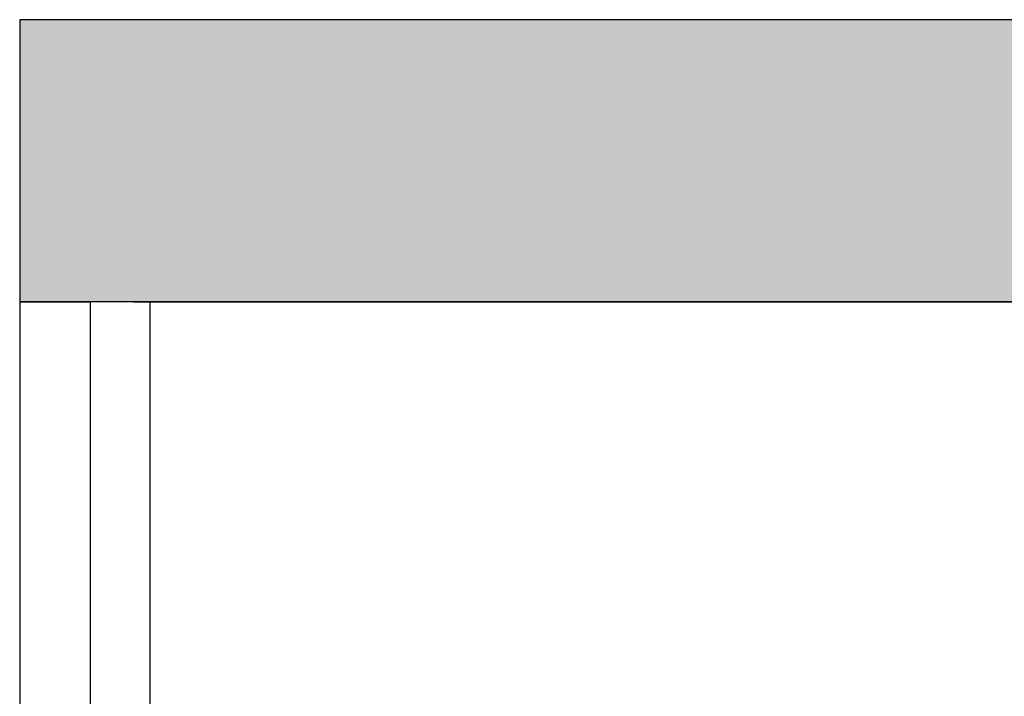
# Model space of a CAD drawing. Units: millimetres. Extents: x -89464 to -40948, y 26700 to 55726.
# Drawn here: x -85600 to -85559, y 34478 to 34506 of the extents above; entities that cross this region are included whole.
import ezdxf

# ---------------------------------------------------------------- set-up
doc = ezdxf.new("R2010")
doc.units = ezdxf.units.MM
doc.layers.add('Vaillant_0_ALLGEMEIN', color=7, linetype='Continuous')
doc.layers.add('Vaillant_HEIZ', color=7, linetype='Continuous')

msp = doc.modelspace()

# ---------------------------------------------------------------- hatches: boundary and pattern name
at = {"layer": 'Vaillant_0_ALLGEMEIN'}
h = msp.add_hatch(color=1, dxfattribs=at)
h.dxf.hatch_style = 1
h.paths.add_polyline_path([(-85408.711, 34499.604), (-85408.711, 34505.68), (-85409.513, 34505.68), (-85409.84, 34505.68), (-85410.246, 34505.68), (-85410.747, 34505.68), (-85411.862, 34505.68), (-85413.384, 34505.68), (-85413.52, 34505.68), (-85423.427, 34505.68), (-85426.946, 34505.68), (-85432.308, 34505.68), (-85448.07, 34505.68), (-85474.688, 34505.68), (-85504.194, 34505.68), (-85533.7, 34505.68), (-85560.318, 34505.68), (-85576.08, 34505.68), (-85581.441, 34505.68), (-85595.004, 34505.68), (-85598.875, 34505.68), (-85599.677, 34505.68), (-85599.677, 34494.106), (-85598.875, 34494.106), (-85596.784, 34494.106), (-85594.337, 34494.106), (-85581.441, 34494.106), (-85576.08, 34494.106), (-85560.318, 34494.106), (-85533.7, 34494.106), (-85504.194, 34494.106), (-85474.688, 34494.106), (-85448.07, 34494.106), (-85432.308, 34494.106), (-85426.946, 34494.106), (-85413.384, 34494.106), (-85412.908, 34494.106), (-85411.593, 34494.106), (-85410.928, 34494.106), (-85410.456, 34494.106), (-85410.361, 34494.106), (-85410.246, 34494.106), (-85410.13, 34494.106), (-85409.877, 34494.106), (-85409.531, 34494.106), (-85409.513, 34494.106), (-85408.711, 34494.106), (-85408.711, 34495.56)])

# ---------------------------------------------------------------- linework, layer by layer
at = {"layer": 'Vaillant_HEIZ'}
for p, q in [((-85599.288, 34505.68), (-85599.677, 34505.68)), ((-85599.677, 34505.68), (-85599.677, 34494.106)), ((-85599.287, 34505.68), (-85599.288, 34505.68)), ((-85599.286, 34505.68), (-85599.287, 34505.68)), ((-85599.286, 34505.68), (-85599.286, 34505.68)), ((-85599.285, 34505.68), (-85599.286, 34505.68)), ((-85599.285, 34505.68), (-85599.285, 34505.68)), ((-85599.284, 34505.68), (-85599.285, 34505.68)), ((-85599.284, 34505.68), (-85599.284, 34505.68)), ((-85599.283, 34505.68), (-85599.284, 34505.68)), ((-85599.283, 34505.68), (-85599.283, 34505.68)), ((-85599.282, 34505.68), (-85599.283, 34505.68)), ((-85599.281, 34505.68), (-85599.282, 34505.68)), ((-85599.262, 34505.68), (-85599.281, 34505.68)), ((-85598.875, 34505.68), (-85599.262, 34505.68)), ((-85595.004, 34505.68), (-85598.875, 34505.68)), ((-85581.441, 34505.68), (-85595.004, 34505.68)), ((-85576.08, 34505.68), (-85581.441, 34505.68)), ((-85560.318, 34505.68), (-85576.08, 34505.68)), ((-85533.7, 34505.68), (-85560.318, 34505.68)), ((-85599.578, 34494.106), (-85599.677, 34494.106)), ((-85599.677, 34494.106), (-85599.677, 34490.153)), ((-85599.677, 34494.106), (-85599.578, 34494.106)), ((-85599.577, 34494.106), (-85599.578, 34494.106)), ((-85599.578, 34494.106), (-85599.577, 34494.106)), ((-85599.577, 34494.106), (-85599.577, 34494.106)), ((-85599.577, 34494.106), (-85599.577, 34494.106)), ((-85599.576, 34494.106), (-85599.577, 34494.106)), ((-85599.577, 34494.106), (-85599.576, 34494.106)), ((-85599.576, 34494.106), (-85599.576, 34494.106)), ((-85599.576, 34494.106), (-85599.576, 34494.106)), ((-85599.575, 34494.106), (-85599.576, 34494.106)), ((-85599.576, 34494.106), (-85599.575, 34494.106)), ((-85599.575, 34494.106), (-85599.575, 34494.106)), ((-85599.575, 34494.106), (-85599.575, 34494.106)), ((-85599.574, 34494.106), (-85599.575, 34494.106)), ((-85599.575, 34494.106), (-85599.574, 34494.106)), ((-85599.573, 34494.106), (-85599.574, 34494.106)), ((-85599.574, 34494.106), (-85599.573, 34494.106)), ((-85599.573, 34494.106), (-85599.573, 34494.106)), ((-85599.573, 34494.106), (-85599.573, 34494.106)), ((-85599.572, 34494.106), (-85599.573, 34494.106)), ((-85599.573, 34494.106), (-85599.572, 34494.106)), ((-85599.572, 34494.106), (-85599.572, 34494.106)), ((-85599.572, 34494.106), (-85599.572, 34494.106)), ((-85599.553, 34494.106), (-85599.572, 34494.106)), ((-85599.572, 34494.106), (-85599.553, 34494.106)), ((-85598.875, 34494.106), (-85599.553, 34494.106)), ((-85599.553, 34494.106), (-85598.875, 34494.106)), ((-85596.784, 34494.106), (-85598.875, 34494.106)), ((-85598.875, 34494.106), (-85596.784, 34494.106)), ((-85594.337, 34494.106), (-85596.784, 34494.106)), ((-85596.784, 34494.106), (-85596.784, 34280.754)), ((-85595.004, 34494.106), (-85581.441, 34494.106)), ((-85581.441, 34494.106), (-85594.337, 34494.106)), ((-85594.337, 34494.106), (-85594.337, 34280.754)), ((-85576.08, 34494.106), (-85581.441, 34494.106)), ((-85581.441, 34494.106), (-85576.08, 34494.106)), ((-85560.318, 34494.106), (-85576.08, 34494.106)), ((-85576.08, 34494.106), (-85560.318, 34494.106)), ((-85533.7, 34494.106), (-85560.318, 34494.106)), ((-85560.318, 34494.106), (-85533.7, 34494.106)), ((-85599.677, 34490.153), (-85599.677, 34490.131)), ((-85599.677, 34490.131), (-85599.677, 34490.108)), ((-85599.677, 34490.108), (-85599.677, 34490.086)), ((-85599.677, 34490.086), (-85599.677, 34490.064)), ((-85599.677, 34490.064), (-85599.677, 34490.042)), ((-85599.677, 34490.042), (-85599.677, 34490.019)), ((-85599.677, 34490.019), (-85599.677, 34489.997)), ((-85599.677, 34489.997), (-85599.677, 34489.975)), ((-85599.677, 34489.975), (-85599.677, 34489.953)), ((-85599.677, 34489.953), (-85599.677, 34489.93)), ((-85599.677, 34489.93), (-85599.677, 34489.909)), ((-85599.677, 34489.909), (-85599.677, 34489.149)), ((-85599.677, 34489.149), (-85599.677, 34473.205))]:
    msp.add_line(p, q, dxfattribs=at)

doc.saveas('drawing.dxf')
